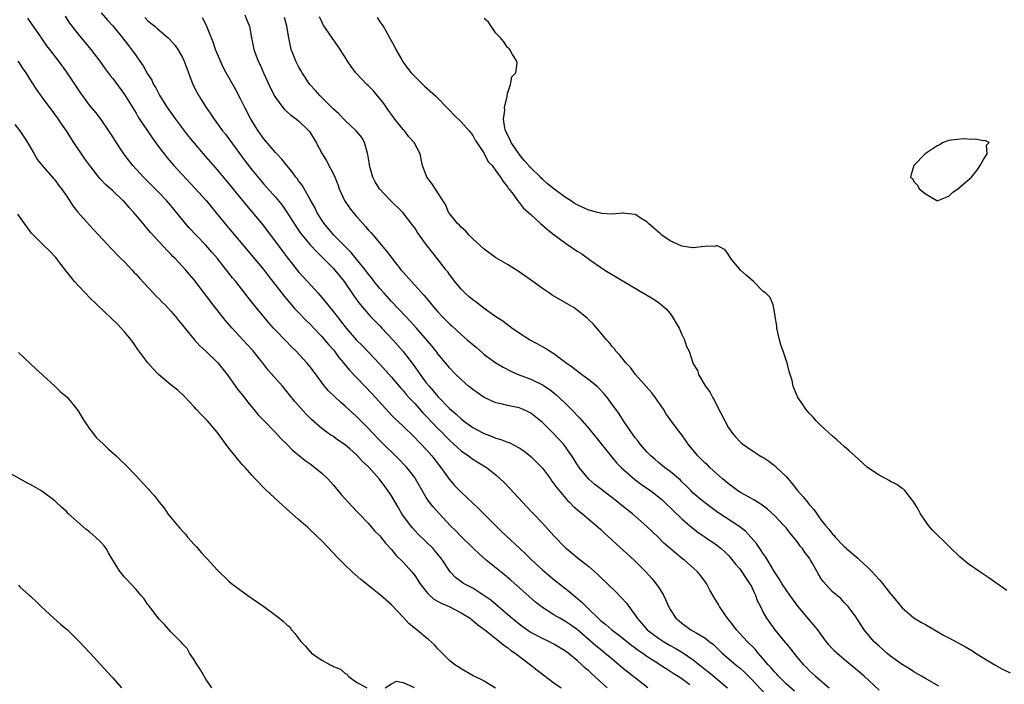
# Model space of a CAD drawing. Units: inches. Extents: x 2595000 to 2598000, y 1536000 to 1539000.
# Drawn here: x 2595087 to 2595257, y 1536790 to 1536904 of the extents above; entities that cross this region are included whole.
import ezdxf

# ---------------------------------------------------------------- set-up
doc = ezdxf.new("R2010")
doc.units = ezdxf.units.IN
doc.header["$MEASUREMENT"] = 0
doc.layers.add('LD25951536_2ft', color=72, linetype='Continuous')

msp = doc.modelspace()

# ---------------------------------------------------------------- linework, layer by layer
at = {"layer": 'LD25951536_2ft'}
for points, elevation in [([(2595195.19, 1536789), (2595191.72, 1536791.72), (2595191, 1536792.31), (2595190.2, 1536793), (2595189, 1536793.97), (2595187.78, 1536795), (2595187, 1536795.61), (2595186.23, 1536796.23), (2595183, 1536799.04), (2595181.86, 1536799.86), (2595181, 1536800.46), (2595180, 1536801), (2595179, 1536801.59), (2595177, 1536802.83), (2595175.79, 1536803.79), (2595174.72, 1536804.72), (2595171.57, 1536807.56), (2595170.48, 1536808.48), (2595167.34, 1536811), (2595166.09, 1536812.09), (2595165, 1536813.11), (2595163, 1536815.06), (2595162.07, 1536816.07), (2595161.14, 1536817), (2595159.26, 1536819), (2595158.19, 1536820.19), (2595157.3, 1536821.31), (2595157, 1536821.79), (2595156.28, 1536823), (2595155.17, 1536825), (2595155, 1536825.24), (2595153.63, 1536827), (2595153.33, 1536827.33), (2595152.34, 1536828.34), (2595149, 1536831.64), (2595147.69, 1536833), (2595147, 1536833.74), (2595145, 1536835.75), (2595143, 1536837.57), (2595142.23, 1536838.23), (2595141.19, 1536839.19), (2595140.18, 1536840.18), (2595139.47, 1536841), (2595139, 1536841.61), (2595137.57, 1536843.57), (2595137, 1536844.31), (2595136.44, 1536845), (2595134.59, 1536847), (2595133.78, 1536847.78), (2595132.78, 1536848.78), (2595131, 1536850.62), (2595130.66, 1536851), (2595129.88, 1536851.88), (2595127.18, 1536855.18), (2595126.29, 1536856.29), (2595125.76, 1536857), (2595124.19, 1536859), (2595123.64, 1536859.64), (2595122.59, 1536861), (2595121.01, 1536863), (2595120.08, 1536864.08), (2595119, 1536865.3), (2595117.35, 1536867), (2595116.22, 1536868.22), (2595115.52, 1536869), (2595113, 1536872.1), (2595112.24, 1536873), (2595111, 1536874.3), (2595108.26, 1536877), (2595106.42, 1536879), (2595105.8, 1536879.8), (2595104.92, 1536881), (2595103.36, 1536883.36), (2595103, 1536883.96), (2595102.33, 1536885), (2595101, 1536886.93), (2595100.1, 1536888.1), (2595099, 1536889.43), (2595097.82, 1536891), (2595097.48, 1536891.48), (2595096.67, 1536892.67), (2595095.1, 1536895.1), (2595093.7, 1536897), (2595092.14, 1536899), (2595091.65, 1536899.65), (2595090.7, 1536901), (2595089, 1536903.51), (2595088.38, 1536904.38)], 7174), ([(2595094.77, 1536904.77), (2595095.56, 1536903.56), (2595097, 1536901.64), (2595099.2, 1536899), (2595100.76, 1536897), (2595101.7, 1536895.7), (2595102.55, 1536894.55), (2595103, 1536893.99), (2595105, 1536891.26), (2595107, 1536888.01), (2595107.37, 1536887.37), (2595107.61, 1536887), (2595108.97, 1536884.97), (2595109.79, 1536883.79), (2595111, 1536882.11), (2595111.82, 1536881), (2595112.34, 1536880.34), (2595113.48, 1536879), (2595117.14, 1536875.14), (2595119.05, 1536873), (2595122.3, 1536869), (2595123.54, 1536867.54), (2595129, 1536861.02), (2595129.88, 1536859.88), (2595132.13, 1536857), (2595132.5, 1536856.5), (2595133.41, 1536855.41), (2595133.78, 1536855), (2595134.34, 1536854.34), (2595135, 1536853.67), (2595136.31, 1536852.31), (2595137, 1536851.65), (2595137.6, 1536851), (2595139, 1536849.55), (2595139.48, 1536849), (2595140.16, 1536848.16), (2595141, 1536847.23), (2595141.19, 1536847), (2595141.94, 1536845.94), (2595142.74, 1536845), (2595142.84, 1536844.84), (2595143.75, 1536843.75), (2595147.66, 1536839.66), (2595150.52, 1536836.52), (2595151, 1536836.02), (2595151.5, 1536835.5), (2595153, 1536834.1), (2595155, 1536832.16), (2595155.56, 1536831.56), (2595156.13, 1536831), (2595157, 1536830.08), (2595157.5, 1536829.5), (2595157.95, 1536829), (2595159.26, 1536827.26), (2595159.48, 1536827), (2595160.94, 1536824.94), (2595161.88, 1536823.88), (2595163, 1536822.7), (2595165.96, 1536819.96), (2595168.9, 1536817), (2595169.97, 1536815.97), (2595173.09, 1536813), (2595174.08, 1536812.08), (2595175.17, 1536811), (2595177, 1536809.36), (2595179, 1536807.68), (2595181.63, 1536805.63), (2595182.34, 1536805), (2595182.71, 1536804.71), (2595183.79, 1536803.79), (2595184.53, 1536803), (2595185, 1536802.57), (2595186.61, 1536801), (2595187, 1536800.64), (2595187.92, 1536799.92), (2595188.94, 1536799), (2595190.12, 1536798.12), (2595192.36, 1536796.36), (2595193, 1536795.9), (2595193.51, 1536795.51), (2595194.29, 1536795), (2595195, 1536794.49), (2595197, 1536793.18), (2595197.31, 1536793), (2595198.32, 1536792.32), (2595199, 1536791.9), (2595199.53, 1536791.53), (2595200.39, 1536791), (2595201, 1536790.59), (2595202.39, 1536789.61)], 7172), ([(2595101, 1536905.32), (2595102.07, 1536904.07), (2595103, 1536903.07), (2595104.68, 1536901), (2595105.68, 1536899.68), (2595106.23, 1536899), (2595107, 1536897.9), (2595107.66, 1536897), (2595108.2, 1536896.2), (2595109, 1536894.82), (2595109.7, 1536893.7), (2595110.03, 1536893), (2595110.39, 1536892.39), (2595111.11, 1536891), (2595112.35, 1536889), (2595113.78, 1536887), (2595116.03, 1536884.03), (2595117, 1536882.84), (2595118.55, 1536881), (2595121, 1536878.29), (2595123, 1536875.87), (2595126.06, 1536872.06), (2595127, 1536871), (2595128.82, 1536868.82), (2595132.23, 1536864.23), (2595133.09, 1536863.09), (2595135, 1536860.68), (2595136.51, 1536859), (2595138.35, 1536857), (2595138.67, 1536856.67), (2595139.59, 1536855.59), (2595140.04, 1536855), (2595141, 1536853.82), (2595141.62, 1536853), (2595142.24, 1536852.24), (2595143.2, 1536851), (2595145, 1536848.94), (2595145.98, 1536847.98), (2595147, 1536846.93), (2595149, 1536844.79), (2595151, 1536842.54), (2595152.63, 1536840.63), (2595153, 1536840.23), (2595153.56, 1536839.56), (2595154.06, 1536839), (2595155, 1536838.01), (2595156.42, 1536836.42), (2595157, 1536835.84), (2595159, 1536833.72), (2595159.71, 1536833), (2595160.34, 1536832.34), (2595161, 1536831.67), (2595161.77, 1536831), (2595163, 1536829.87), (2595164.28, 1536829), (2595165, 1536828.44), (2595167.35, 1536827), (2595169, 1536825.7), (2595170.4, 1536824.4), (2595171.38, 1536823.38), (2595173.57, 1536821), (2595174.28, 1536820.28), (2595175.48, 1536819), (2595177, 1536817.41), (2595179, 1536815.19), (2595181, 1536813.15), (2595181.16, 1536813), (2595183, 1536811.49), (2595185, 1536809.89), (2595186.02, 1536809), (2595186.53, 1536808.53), (2595187, 1536808.05), (2595189.59, 1536805.58), (2595190.59, 1536804.59), (2595191.53, 1536803.53), (2595191.88, 1536803), (2595193, 1536801.51), (2595193.32, 1536801), (2595194.12, 1536800.12), (2595195.08, 1536799), (2595197, 1536797.58), (2595197.86, 1536797), (2595199, 1536796.32), (2595199.85, 1536795.85), (2595201.12, 1536795.12), (2595203, 1536793.86), (2595205, 1536792.24), (2595205.7, 1536791.7), (2595208.88, 1536789)], 7170), ([(2595108.5, 1536904.5), (2595109, 1536903.98), (2595109.56, 1536903.56), (2595110.21, 1536903), (2595110.65, 1536902.65), (2595111, 1536902.32), (2595112.54, 1536901), (2595112.78, 1536900.78), (2595113.71, 1536899.71), (2595114.21, 1536899), (2595115, 1536897.61), (2595115.29, 1536897), (2595116.8, 1536893), (2595117.54, 1536891.54), (2595117.83, 1536891), (2595119.08, 1536889), (2595119.88, 1536887.88), (2595120.43, 1536887), (2595121.9, 1536885), (2595122.4, 1536884.4), (2595123, 1536883.62), (2595125.79, 1536879.79), (2595127, 1536878.22), (2595129, 1536875.81), (2595131, 1536873.57), (2595132.16, 1536872.16), (2595133, 1536870.97), (2595134.54, 1536868.54), (2595135.35, 1536867.35), (2595135.62, 1536867), (2595137, 1536865.35), (2595138.12, 1536864.12), (2595139.31, 1536863), (2595141, 1536861.26), (2595141.23, 1536861), (2595142.83, 1536859), (2595144.53, 1536856.53), (2595145.37, 1536855.37), (2595147, 1536853.45), (2595147.41, 1536853), (2595148.18, 1536852.18), (2595149, 1536851.38), (2595149.37, 1536851), (2595151.24, 1536849), (2595153, 1536846.94), (2595154.72, 1536844.72), (2595155.57, 1536843.57), (2595155.94, 1536843), (2595157, 1536841.59), (2595157.47, 1536841), (2595158.2, 1536840.2), (2595159, 1536839.22), (2595161, 1536837.17), (2595162.17, 1536836.16), (2595163, 1536835.35), (2595163.44, 1536835), (2595165, 1536833.89), (2595166.62, 1536833), (2595167, 1536832.81), (2595168.33, 1536832.33), (2595169, 1536832.05), (2595169.83, 1536831.83), (2595171, 1536831.34), (2595171.26, 1536831.26), (2595173, 1536830.34), (2595173.82, 1536829.82), (2595175, 1536828.86), (2595175.95, 1536827.95), (2595177, 1536826.85), (2595178.39, 1536825), (2595178.64, 1536824.64), (2595179, 1536824.19), (2595179.48, 1536823.48), (2595179.88, 1536823), (2595181.31, 1536821.31), (2595181.67, 1536821), (2595182.32, 1536820.32), (2595183.4, 1536819.4), (2595183.93, 1536819), (2595186.27, 1536817), (2595186.65, 1536816.65), (2595187, 1536816.35), (2595187.68, 1536815.68), (2595189, 1536814.48), (2595189.75, 1536813.75), (2595192.8, 1536811), (2595194.84, 1536809), (2595195.86, 1536807.86), (2595196.57, 1536807), (2595197, 1536806.34), (2595197.55, 1536805.55), (2595197.86, 1536805), (2595198.24, 1536804.24), (2595198.73, 1536803), (2595199, 1536802.51), (2595199.97, 1536801), (2595200.54, 1536800.54), (2595201, 1536800.13), (2595202.56, 1536799), (2595203, 1536798.77), (2595203.6, 1536798.4), (2595205, 1536797.61), (2595205.36, 1536797.36), (2595205.76, 1536797), (2595206.47, 1536796.47), (2595207.99, 1536795), (2595210.31, 1536793), (2595210.7, 1536792.7), (2595211, 1536792.43), (2595211.75, 1536791.75), (2595213, 1536790.51), (2595216.3, 1536787)], 7168), ([(2595220.41, 1536788.41), (2595219, 1536789.7), (2595217.69, 1536791), (2595217.38, 1536791.38), (2595217, 1536791.77), (2595216.44, 1536792.44), (2595215.92, 1536793), (2595215, 1536794.09), (2595214.19, 1536795), (2595213.65, 1536795.65), (2595212.29, 1536797), (2595210.42, 1536799), (2595209.84, 1536799.84), (2595208.88, 1536801), (2595208.58, 1536801.42), (2595207.5, 1536803), (2595207.34, 1536803.34), (2595206.58, 1536804.58), (2595205.86, 1536805.86), (2595205.26, 1536807), (2595204.3, 1536808.3), (2595203.74, 1536809), (2595203, 1536809.68), (2595201.48, 1536811), (2595201.2, 1536811.2), (2595200.08, 1536812.08), (2595199, 1536813.02), (2595197.95, 1536813.95), (2595197, 1536814.89), (2595195, 1536816.81), (2595192.51, 1536819), (2595191, 1536820.2), (2595190.02, 1536821), (2595187.16, 1536823.16), (2595186.04, 1536824.04), (2595184.99, 1536824.99), (2595183.36, 1536827), (2595182.08, 1536829), (2595181.64, 1536829.64), (2595181, 1536830.53), (2595180.63, 1536831), (2595179, 1536832.77), (2595177, 1536834.73), (2595175, 1536836.34), (2595174.56, 1536836.56), (2595173.58, 1536837), (2595173, 1536837.23), (2595172.69, 1536837.31), (2595171, 1536837.66), (2595170.11, 1536837.89), (2595169, 1536838.14), (2595167, 1536839.02), (2595165, 1536840.42), (2595164.69, 1536840.69), (2595164.29, 1536841), (2595163, 1536842.12), (2595162.09, 1536843), (2595161, 1536844.16), (2595160.63, 1536844.63), (2595159, 1536846.58), (2595158.83, 1536846.83), (2595157.95, 1536847.95), (2595155.29, 1536851), (2595154.22, 1536852.22), (2595153.46, 1536853), (2595151, 1536855.6), (2595149.72, 1536857), (2595149, 1536857.83), (2595148.05, 1536859), (2595147.6, 1536859.6), (2595147, 1536860.35), (2595146.53, 1536861), (2595145, 1536862.9), (2595144.04, 1536864.04), (2595143.06, 1536865), (2595141.1, 1536867), (2595139.42, 1536869), (2595139, 1536869.62), (2595138.15, 1536871), (2595137.78, 1536871.78), (2595137, 1536873.18), (2595135.6, 1536875.6), (2595135, 1536876.38), (2595134.75, 1536876.75), (2595134.54, 1536877), (2595133.91, 1536877.91), (2595132.98, 1536879), (2595132.12, 1536880.12), (2595131.23, 1536881), (2595131, 1536881.25), (2595129, 1536883.59), (2595128.06, 1536885), (2595126.8, 1536887), (2595125.72, 1536889), (2595125, 1536890.53), (2595124.15, 1536892.15), (2595123.68, 1536893), (2595122.53, 1536895), (2595121.99, 1536895.99), (2595121.54, 1536897), (2595120.7, 1536899), (2595120.27, 1536900.27), (2595119.32, 1536902.68), (2595119.16, 1536903.16), (2595118.46, 1536904.46)], 7166), ([(2595125.72, 1536905), (2595126.07, 1536904.07), (2595126.57, 1536903), (2595126.9, 1536901), (2595127.3, 1536899), (2595127.44, 1536898.56), (2595128.04, 1536897), (2595128.38, 1536896.38), (2595128.94, 1536895), (2595130.23, 1536892.23), (2595130.91, 1536890.91), (2595131, 1536890.76), (2595132.29, 1536889), (2595132.62, 1536888.62), (2595133.69, 1536887.69), (2595134.66, 1536887), (2595135, 1536886.73), (2595136.78, 1536885), (2595136.88, 1536884.88), (2595138.02, 1536883), (2595139.09, 1536881), (2595139.82, 1536879.82), (2595141.16, 1536877.16), (2595141.75, 1536875.75), (2595142, 1536875), (2595142.91, 1536873), (2595143.75, 1536871.75), (2595144.34, 1536871), (2595145, 1536870.22), (2595146.08, 1536869), (2595146.53, 1536868.53), (2595147, 1536867.96), (2595147.46, 1536867.46), (2595147.83, 1536867), (2595149.52, 1536865), (2595150.21, 1536864.21), (2595151.1, 1536863), (2595152.7, 1536861), (2595153, 1536860.65), (2595154.44, 1536859), (2595156.62, 1536856.62), (2595157.55, 1536855.55), (2595157.96, 1536855), (2595159, 1536853.82), (2595159.76, 1536853), (2595161, 1536851.76), (2595161.41, 1536851.41), (2595163, 1536849.92), (2595164.06, 1536849), (2595165, 1536848.15), (2595165.64, 1536847.64), (2595166.71, 1536846.71), (2595167, 1536846.47), (2595169, 1536845), (2595170.24, 1536844.24), (2595171.56, 1536843.56), (2595172.85, 1536843), (2595175, 1536842.19), (2595177, 1536841.23), (2595178.36, 1536840.36), (2595179, 1536839.82), (2595179.46, 1536839.46), (2595179.97, 1536839), (2595181, 1536837.98), (2595181.51, 1536837.51), (2595181.98, 1536837), (2595182.5, 1536836.5), (2595183, 1536835.93), (2595183.46, 1536835.46), (2595183.85, 1536835), (2595185, 1536833.71), (2595186.23, 1536832.23), (2595188.78, 1536829), (2595189.79, 1536827.79), (2595190.57, 1536827), (2595192.92, 1536824.92), (2595194.06, 1536824.06), (2595195, 1536823.43), (2595195.61, 1536823), (2595197, 1536821.93), (2595197.51, 1536821.51), (2595198.05, 1536821), (2595198.52, 1536820.52), (2595199, 1536820.08), (2595199.54, 1536819.54), (2595201, 1536818.14), (2595202.32, 1536817), (2595202.68, 1536816.68), (2595203.81, 1536815.81), (2595205.05, 1536815), (2595207, 1536813.67), (2595207.83, 1536813), (2595208.44, 1536812.44), (2595209, 1536811.87), (2595209.41, 1536811.41), (2595210.3, 1536810.3), (2595211, 1536809.49), (2595211.37, 1536809), (2595212.01, 1536808.01), (2595212.71, 1536807), (2595213, 1536806.45), (2595213.46, 1536805.46), (2595213.72, 1536805), (2595214.03, 1536804.03), (2595214.57, 1536803), (2595215, 1536802.12), (2595215.6, 1536801), (2595217.02, 1536799), (2595218.84, 1536796.84), (2595219, 1536796.62), (2595219.75, 1536795.75), (2595220.32, 1536795), (2595221, 1536794.14), (2595221.97, 1536793), (2595222.5, 1536792.5), (2595223, 1536791.96), (2595224.05, 1536791), (2595226.41, 1536789)], 7164), ([(2595235, 1536788.59), (2595232.44, 1536791), (2595231.67, 1536791.67), (2595229, 1536793.88), (2595227.71, 1536795), (2595227.35, 1536795.35), (2595226.38, 1536796.38), (2595225.9, 1536797), (2595225, 1536798.24), (2595224.43, 1536799), (2595223.79, 1536799.79), (2595221, 1536803.08), (2595219.61, 1536805), (2595219, 1536805.88), (2595218.26, 1536807), (2595217.81, 1536807.81), (2595217, 1536808.98), (2595215.5, 1536811.5), (2595215, 1536812.19), (2595214.69, 1536812.69), (2595214.46, 1536813), (2595213.87, 1536813.87), (2595212.92, 1536815), (2595211.98, 1536815.98), (2595210.86, 1536816.86), (2595207.25, 1536819.25), (2595206.07, 1536820.07), (2595204.92, 1536820.92), (2595203, 1536822.58), (2595202.56, 1536823), (2595201.79, 1536823.79), (2595201, 1536824.53), (2595200.77, 1536824.77), (2595199, 1536826.29), (2595198.03, 1536827), (2595197, 1536827.84), (2595196.39, 1536828.39), (2595195.66, 1536829), (2595195, 1536829.65), (2595193.84, 1536831), (2595193.49, 1536831.49), (2595193, 1536832.09), (2595192.63, 1536832.63), (2595192.35, 1536833), (2595190.99, 1536835), (2595190.22, 1536836.22), (2595189.64, 1536837), (2595189.38, 1536837.38), (2595188.21, 1536839), (2595187.67, 1536839.67), (2595186.69, 1536840.69), (2595186.36, 1536841), (2595185, 1536842.09), (2595183.75, 1536843), (2595182.2, 1536844.2), (2595181.07, 1536845), (2595179, 1536846.56), (2595178.23, 1536847), (2595177.51, 1536847.51), (2595177, 1536847.78), (2595176.23, 1536848.23), (2595175, 1536848.86), (2595174.76, 1536849), (2595173, 1536850.15), (2595171.76, 1536851), (2595170.17, 1536852.17), (2595169, 1536852.94), (2595167, 1536854.36), (2595166.65, 1536854.65), (2595166.15, 1536855), (2595165.51, 1536855.51), (2595165, 1536855.87), (2595164.41, 1536856.41), (2595163.72, 1536857), (2595163, 1536857.71), (2595161.93, 1536859), (2595161, 1536860.23), (2595160.69, 1536860.69), (2595160.43, 1536861), (2595158.95, 1536862.95), (2595158.05, 1536864.05), (2595157, 1536865.38), (2595155.49, 1536867.49), (2595155, 1536868.27), (2595154.7, 1536868.7), (2595153, 1536870.86), (2595152.88, 1536871), (2595150.83, 1536873), (2595148.95, 1536875), (2595148.18, 1536876.18), (2595147.8, 1536877), (2595147.21, 1536879), (2595147.2, 1536879.2), (2595146.92, 1536880.92), (2595146.85, 1536881.15), (2595146.37, 1536883), (2595145.87, 1536883.87), (2595144.94, 1536885), (2595143, 1536886.77), (2595141.93, 1536887.93), (2595141, 1536888.72), (2595139, 1536890.72), (2595138.7, 1536891), (2595137.92, 1536891.92), (2595136.94, 1536893), (2595135.63, 1536895), (2595135.4, 1536895.4), (2595135, 1536896.05), (2595134.67, 1536896.67), (2595134.51, 1536897), (2595134.23, 1536897.77), (2595133.74, 1536899), (2595133.58, 1536899.58), (2595133.3, 1536901), (2595132.96, 1536903), (2595132.55, 1536904.55)], 7162), ([(2595245.28, 1536789.28), (2595243, 1536790.61), (2595242.29, 1536791), (2595241.49, 1536791.49), (2595241, 1536791.76), (2595240.26, 1536792.26), (2595239, 1536793.03), (2595237, 1536794.46), (2595236.32, 1536795), (2595235, 1536796.17), (2595234.58, 1536796.58), (2595234.11, 1536797), (2595232.46, 1536799), (2595231, 1536801.27), (2595229.71, 1536803), (2595229, 1536803.73), (2595228.39, 1536804.39), (2595227, 1536805.54), (2595225.36, 1536807.36), (2595225, 1536807.91), (2595224.58, 1536808.58), (2595223.54, 1536810.46), (2595223.22, 1536811), (2595223, 1536811.33), (2595222.29, 1536812.29), (2595221.82, 1536813), (2595221.44, 1536813.44), (2595221, 1536814.05), (2595219.68, 1536815.68), (2595219, 1536816.56), (2595218.62, 1536817), (2595217, 1536818.71), (2595215.81, 1536819.81), (2595214.65, 1536820.65), (2595214.04, 1536821), (2595213.41, 1536821.41), (2595213, 1536821.61), (2595211, 1536822.74), (2595210.62, 1536823), (2595209, 1536824.2), (2595208.06, 1536825), (2595207, 1536825.94), (2595205.84, 1536827), (2595205.42, 1536827.42), (2595205, 1536827.8), (2595203.77, 1536829), (2595202.11, 1536831), (2595201.68, 1536831.68), (2595201, 1536832.62), (2595200.69, 1536833), (2595199.2, 1536835), (2595198.29, 1536836.29), (2595197.85, 1536837), (2595196.48, 1536839), (2595195.83, 1536839.83), (2595194.91, 1536840.91), (2595193.06, 1536843), (2595192.19, 1536844.19), (2595191.39, 1536845), (2595190.36, 1536846.36), (2595189.66, 1536847), (2595189.4, 1536847.4), (2595189, 1536847.83), (2595188.5, 1536848.49), (2595188.03, 1536849), (2595187, 1536850.25), (2595186.4, 1536851), (2595185.74, 1536851.74), (2595185, 1536852.42), (2595184.72, 1536852.72), (2595184.4, 1536853), (2595183, 1536854.09), (2595182.47, 1536854.47), (2595181, 1536855.38), (2595178.7, 1536856.7), (2595178.22, 1536857), (2595177, 1536857.81), (2595175.33, 1536859), (2595174, 1536860), (2595172.84, 1536860.83), (2595171, 1536861.95), (2595169, 1536863.12), (2595167, 1536864.58), (2595165, 1536866.39), (2595164.39, 1536867), (2595163.76, 1536867.76), (2595163, 1536868.37), (2595162.71, 1536868.71), (2595162.39, 1536869), (2595161, 1536870.76), (2595160.84, 1536871), (2595160.32, 1536872.32), (2595159.84, 1536873), (2595157.93, 1536875.93), (2595157.11, 1536877), (2595156.34, 1536879), (2595156.09, 1536880.09), (2595155.92, 1536881), (2595154.93, 1536883), (2595153.98, 1536883.98), (2595153.25, 1536885), (2595153, 1536885.25), (2595151.61, 1536887), (2595151.36, 1536887.36), (2595151, 1536887.79), (2595150.48, 1536888.48), (2595149.68, 1536889.68), (2595149, 1536890.54), (2595148.62, 1536891), (2595147.88, 1536891.88), (2595147, 1536892.81), (2595146.78, 1536893), (2595144.85, 1536895), (2595144.05, 1536896.05), (2595143.42, 1536897), (2595143, 1536897.7), (2595141.72, 1536899.72), (2595140.78, 1536901), (2595139.24, 1536903.24), (2595139, 1536903.76), (2595138.62, 1536904.62)], 7160), ([(2595148.51, 1536904.51), (2595149, 1536903.8), (2595149.34, 1536903.34), (2595149.57, 1536903), (2595150.11, 1536902.11), (2595151, 1536900.44), (2595151.52, 1536899.52), (2595151.77, 1536899), (2595152.77, 1536897.23), (2595153, 1536896.85), (2595153.78, 1536895.78), (2595154.39, 1536895), (2595155, 1536894.33), (2595156.71, 1536892.71), (2595158.56, 1536891), (2595161, 1536888.55), (2595161.76, 1536887.76), (2595163, 1536886.55), (2595164.36, 1536885), (2595165, 1536884.16), (2595165.41, 1536883.41), (2595165.73, 1536883), (2595167, 1536881.07), (2595167.67, 1536879.67), (2595168.33, 1536879), (2595169, 1536878.11), (2595169.79, 1536877), (2595170.24, 1536876.24), (2595171, 1536875.32), (2595171.11, 1536875.11), (2595171.23, 1536875), (2595171.95, 1536874.05), (2595172.69, 1536873), (2595173, 1536872.62), (2595173.7, 1536871.7), (2595175, 1536870.55), (2595176.67, 1536869), (2595177, 1536868.75), (2595177.96, 1536867.96), (2595179.06, 1536867.06), (2595181, 1536865.65), (2595183, 1536864.28), (2595183.79, 1536863.79), (2595185.33, 1536862.67), (2595187, 1536861.51), (2595187.78, 1536861), (2595191.04, 1536859), (2595196.06, 1536856.06), (2595197, 1536855.39), (2595197.26, 1536855.26), (2595197.53, 1536855), (2595198.32, 1536854.32), (2595199, 1536853.49), (2595199.38, 1536853), (2595200.54, 1536851), (2595201, 1536849.91), (2595201.49, 1536849), (2595201.84, 1536847.84), (2595202.28, 1536847), (2595202.93, 1536845), (2595203, 1536844.86), (2595203.7, 1536843.7), (2595203.88, 1536843), (2595205, 1536841.18), (2595205.09, 1536841), (2595205.92, 1536839.92), (2595206.35, 1536839), (2595206.61, 1536838.61), (2595207, 1536837.79), (2595208.41, 1536835), (2595209, 1536833.95), (2595209.66, 1536833), (2595210.28, 1536832.28), (2595211, 1536831.47), (2595211.24, 1536831.24), (2595211.55, 1536831), (2595213, 1536829.97), (2595214.52, 1536829), (2595214.83, 1536828.83), (2595215, 1536828.73), (2595216.04, 1536828.04), (2595217, 1536827.33), (2595217.32, 1536827), (2595219, 1536825.41), (2595219.32, 1536825), (2595220.1, 1536824.1), (2595220.93, 1536823), (2595221.93, 1536821.93), (2595222.65, 1536821), (2595222.81, 1536820.81), (2595223, 1536820.55), (2595223.76, 1536819.76), (2595224.27, 1536819), (2595225, 1536817.96), (2595225.77, 1536817), (2595226.37, 1536816.37), (2595227, 1536815.48), (2595227.25, 1536815.25), (2595227.44, 1536815), (2595229, 1536813.37), (2595229.2, 1536813.2), (2595229.39, 1536813), (2595230.27, 1536812.27), (2595231, 1536811.63), (2595231.35, 1536811.35), (2595231.69, 1536811), (2595233, 1536809.82), (2595233.79, 1536809), (2595234.39, 1536808.39), (2595235, 1536807.65), (2595235.33, 1536807.33), (2595235.58, 1536807), (2595237, 1536805.23), (2595237.11, 1536805.11), (2595238.02, 1536804.02), (2595239, 1536802.79), (2595241, 1536801.08), (2595242.29, 1536800.29), (2595243, 1536799.91), (2595246.11, 1536798.11), (2595247, 1536797.61), (2595249.99, 1536795.99), (2595251.25, 1536795.25), (2595251.62, 1536795), (2595254.96, 1536792.96), (2595256.25, 1536792.25), (2595257.57, 1536791.57)], 7158), ([(2595257, 1536805.78), (2595255.13, 1536807.13), (2595253.94, 1536807.94), (2595252.34, 1536809), (2595250.38, 1536810.38), (2595249.61, 1536811), (2595249, 1536811.53), (2595247, 1536813.43), (2595246.22, 1536814.22), (2595245, 1536815.36), (2595244.19, 1536816.19), (2595243.5, 1536817), (2595243, 1536817.7), (2595242.14, 1536819), (2595241.77, 1536819.77), (2595241, 1536821.01), (2595239.42, 1536823), (2595239.22, 1536823.22), (2595239, 1536823.33), (2595238.07, 1536824.07), (2595237, 1536824.58), (2595236.74, 1536824.74), (2595236.22, 1536825), (2595235, 1536825.66), (2595233.01, 1536827), (2595230.85, 1536829), (2595229.87, 1536829.87), (2595229, 1536830.6), (2595227.75, 1536831.75), (2595227, 1536832.38), (2595225, 1536834.23), (2595224.19, 1536835), (2595223.64, 1536835.64), (2595223, 1536836.29), (2595222.69, 1536836.69), (2595222.4, 1536837), (2595221.85, 1536837.85), (2595221.03, 1536839.03), (2595220.42, 1536840.42), (2595220.22, 1536841), (2595220.02, 1536841.98), (2595219.69, 1536843), (2595219.51, 1536843.51), (2595219.19, 1536845), (2595219, 1536845.49), (2595218.49, 1536847), (2595218.1, 1536848.1), (2595217.83, 1536849), (2595217.4, 1536851), (2595217.4, 1536851.4), (2595217.09, 1536853), (2595217, 1536853.79), (2595216.76, 1536855), (2595216.26, 1536856.26), (2595215.49, 1536857), (2595215, 1536857.36), (2595213.37, 1536859), (2595212.11, 1536860.11), (2595211.15, 1536861), (2595209.46, 1536863), (2595209.29, 1536863.29), (2595209, 1536863.73), (2595208.47, 1536864.47), (2595207.51, 1536865), (2595207, 1536865.25), (2595206.86, 1536865.14), (2595205, 1536865.04), (2595203, 1536864.81), (2595202.85, 1536864.85), (2595201, 1536865.13), (2595199, 1536866.06), (2595197.59, 1536867), (2595197.29, 1536867.29), (2595197, 1536867.51), (2595196.22, 1536868.22), (2595195.3, 1536869), (2595195, 1536869.31), (2595194.28, 1536869.72), (2595193, 1536870.59), (2595191.26, 1536870.74), (2595191, 1536870.81), (2595190.83, 1536870.83), (2595189, 1536870.66), (2595187.26, 1536870.74), (2595187, 1536870.78), (2595186.29, 1536871), (2595185.27, 1536871.27), (2595185, 1536871.33), (2595183.83, 1536871.83), (2595183, 1536872.23), (2595182.5, 1536872.5), (2595181.82, 1536873), (2595181, 1536873.51), (2595179, 1536875), (2595177.88, 1536875.88), (2595177, 1536876.67), (2595176.81, 1536876.81), (2595176.66, 1536877), (2595175, 1536878.64), (2595174.81, 1536878.81), (2595174.67, 1536879), (2595173.89, 1536879.89), (2595173, 1536880.99), (2595171.63, 1536883), (2595171.44, 1536883.45), (2595170.65, 1536885), (2595170.55, 1536885.45), (2595170.32, 1536887), (2595170.55, 1536888.55), (2595170.5, 1536889), (2595170.92, 1536890.92), (2595170.91, 1536891), (2595171, 1536891.42), (2595171.5, 1536893), (2595171.73, 1536894.27), (2595172.42, 1536895), (2595172.67, 1536896.67), (2595172.62, 1536897), (2595171.88, 1536898.12), (2595171.37, 1536899), (2595171.21, 1536899.21), (2595171, 1536899.35), (2595170.34, 1536900.34), (2595169.77, 1536901), (2595169, 1536901.84), (2595168.15, 1536903), (2595167.7, 1536903.7), (2595167, 1536904.37)], 7156), ([(2595188.19, 1536789), (2595185.47, 1536791.47), (2595185, 1536791.92), (2595184.4, 1536792.4), (2595183.78, 1536793), (2595183, 1536793.7), (2595181.42, 1536795), (2595181, 1536795.33), (2595179, 1536796.54), (2595178.11, 1536797), (2595177, 1536797.51), (2595175, 1536798.56), (2595174.73, 1536798.73), (2595174.33, 1536799), (2595173, 1536799.98), (2595171.75, 1536801), (2595171, 1536801.66), (2595169.39, 1536803), (2595168.11, 1536804.11), (2595166.94, 1536804.94), (2595165.73, 1536805.73), (2595165, 1536806.16), (2595163.4, 1536807), (2595163.16, 1536807.16), (2595162.04, 1536808.04), (2595161.13, 1536809), (2595161, 1536809.16), (2595159.81, 1536811), (2595159.44, 1536811.44), (2595158.55, 1536812.55), (2595158.16, 1536813), (2595157, 1536814.16), (2595155.56, 1536815.56), (2595154.6, 1536816.6), (2595154.28, 1536817), (2595152.81, 1536819), (2595152.13, 1536820.13), (2595151, 1536822.08), (2595150.4, 1536823), (2595149.79, 1536823.79), (2595148.91, 1536825), (2595147.15, 1536827), (2595147, 1536827.16), (2595146.03, 1536828.03), (2595145.17, 1536829), (2595145, 1536829.17), (2595143.87, 1536830.13), (2595143, 1536830.86), (2595141.73, 1536831.73), (2595141, 1536832.29), (2595140.57, 1536832.57), (2595139.95, 1536833), (2595139, 1536833.71), (2595137.22, 1536835.22), (2595136.23, 1536836.23), (2595134.37, 1536838.37), (2595133, 1536840.06), (2595132.21, 1536841), (2595129.77, 1536843.77), (2595128.87, 1536844.87), (2595127.11, 1536847.11), (2595126.17, 1536848.17), (2595125.41, 1536849), (2595123.54, 1536851), (2595122.37, 1536852.37), (2595120.28, 1536855), (2595117, 1536859.31), (2595116.22, 1536860.22), (2595115.57, 1536861), (2595113.73, 1536863), (2595113.36, 1536863.36), (2595113, 1536863.75), (2595112.37, 1536864.37), (2595111.81, 1536865), (2595109.5, 1536867.5), (2595109, 1536868.12), (2595108.57, 1536868.57), (2595108.23, 1536869), (2595106.54, 1536871), (2595105.79, 1536871.79), (2595105, 1536872.73), (2595104.75, 1536873), (2595103, 1536874.66), (2595101.75, 1536875.75), (2595101, 1536876.56), (2595100.78, 1536876.78), (2595099.05, 1536879), (2595098.19, 1536880.19), (2595096.3, 1536883), (2595095, 1536885), (2595094.18, 1536886.18), (2595093.64, 1536887), (2595093, 1536887.89), (2595091, 1536890.58), (2595090.81, 1536890.81), (2595089.98, 1536891.98), (2595089, 1536893.48), (2595088.05, 1536895), (2595087.62, 1536895.62), (2595087, 1536896.57), (2595086.68, 1536897)], 7176), ([(2595086.09, 1536886.09), (2595087, 1536885), (2595087.77, 1536883.76), (2595088.29, 1536883), (2595089.46, 1536881), (2595090.02, 1536880.02), (2595090.85, 1536879), (2595092.77, 1536876.77), (2595093, 1536876.52), (2595093.64, 1536875.64), (2595094.16, 1536875), (2595095, 1536873.77), (2595095.51, 1536873), (2595096.09, 1536872.09), (2595096.97, 1536871), (2595099, 1536868.76), (2595102.72, 1536864.72), (2595103, 1536864.45), (2595103.68, 1536863.68), (2595104.4, 1536863), (2595105, 1536862.39), (2595106.33, 1536861), (2595106.64, 1536860.64), (2595107, 1536860.28), (2595107.59, 1536859.59), (2595110.02, 1536857), (2595110.49, 1536856.49), (2595111, 1536856.02), (2595111.49, 1536855.49), (2595112, 1536855), (2595113, 1536853.94), (2595113.82, 1536853), (2595114.33, 1536852.33), (2595115, 1536851.53), (2595115.22, 1536851.22), (2595117, 1536849.06), (2595117.96, 1536847.96), (2595119, 1536847.02), (2595121.1, 1536845), (2595122.71, 1536843), (2595124.5, 1536840.5), (2595125, 1536839.87), (2595125.37, 1536839.37), (2595125.67, 1536839), (2595126.24, 1536838.24), (2595128.05, 1536836.05), (2595129.05, 1536835), (2595131, 1536833.03), (2595131.97, 1536831.97), (2595133, 1536831), (2595133.97, 1536829.97), (2595135.17, 1536829), (2595136.16, 1536828.16), (2595137, 1536827.59), (2595137.81, 1536827), (2595139, 1536825.99), (2595140.03, 1536825), (2595141, 1536823.92), (2595142.35, 1536822.35), (2595143.55, 1536821), (2595145, 1536819.46), (2595145.41, 1536819), (2595147, 1536817.36), (2595148.09, 1536816.09), (2595149, 1536815.18), (2595149.95, 1536813.95), (2595151, 1536812.85), (2595151.83, 1536811.83), (2595153, 1536810.68), (2595154.49, 1536809), (2595155, 1536808.38), (2595155.57, 1536807.57), (2595155.91, 1536807), (2595157, 1536805.59), (2595157.27, 1536805.27), (2595158.31, 1536804.31), (2595159.58, 1536803.58), (2595160.95, 1536803), (2595163, 1536801.96), (2595164.55, 1536801), (2595164.79, 1536800.79), (2595165, 1536800.64), (2595165.86, 1536799.86), (2595167.1, 1536799), (2595169.63, 1536797), (2595170.35, 1536796.35), (2595171, 1536795.93), (2595171.5, 1536795.5), (2595172.29, 1536795), (2595174.97, 1536793), (2595176.08, 1536792.08), (2595177, 1536791.36), (2595179, 1536789.88), (2595180.25, 1536789)], 7178), ([(2595168.95, 1536788.95), (2595167, 1536790.14), (2595166.44, 1536790.44), (2595165.09, 1536791.09), (2595163, 1536792.28), (2595162.59, 1536792.59), (2595161.94, 1536793), (2595161, 1536793.74), (2595159, 1536795.75), (2595158.42, 1536796.42), (2595157.36, 1536797.36), (2595157, 1536797.65), (2595155.38, 1536799), (2595155.15, 1536799.15), (2595154.06, 1536800.06), (2595153, 1536801.18), (2595151, 1536803.33), (2595149.13, 1536805), (2595145.7, 1536807.7), (2595144.23, 1536809), (2595143, 1536810.16), (2595141.57, 1536811.57), (2595141, 1536812.22), (2595139, 1536814.33), (2595138.32, 1536815), (2595136.61, 1536816.61), (2595135, 1536818.03), (2595133.41, 1536819.41), (2595131.68, 1536821), (2595129.26, 1536823.26), (2595127.54, 1536825), (2595127, 1536825.57), (2595125.78, 1536827), (2595125.4, 1536827.4), (2595125, 1536827.85), (2595123, 1536830.32), (2595121, 1536833.05), (2595119.29, 1536835), (2595118.18, 1536836.18), (2595117.38, 1536837), (2595117, 1536837.43), (2595115.28, 1536839.28), (2595114.23, 1536840.23), (2595113, 1536841.21), (2595110.89, 1536843), (2595109.97, 1536843.97), (2595109.03, 1536845.03), (2595107.33, 1536847.33), (2595106.52, 1536848.52), (2595106.16, 1536849), (2595105, 1536850.37), (2595104.44, 1536851), (2595103.73, 1536851.73), (2595102.72, 1536852.72), (2595100.3, 1536855), (2595099, 1536856.27), (2595098.29, 1536857), (2595097, 1536858.36), (2595096.42, 1536859), (2595095, 1536860.73), (2595094.04, 1536862.04), (2595093.17, 1536863.17), (2595092.22, 1536864.22), (2595091, 1536865.37), (2595089.32, 1536867), (2595089.17, 1536867.17), (2595089, 1536867.37), (2595087.79, 1536869), (2595086.66, 1536870.66)], 7180), ([(2595086.77, 1536846.77), (2595089.84, 1536843.84), (2595090.82, 1536843), (2595091, 1536842.83), (2595093.03, 1536841), (2595094.01, 1536840.01), (2595095.12, 1536839.12), (2595096.81, 1536837), (2595097, 1536836.73), (2595097.65, 1536835.65), (2595098.06, 1536835), (2595099, 1536833.63), (2595099.47, 1536833), (2595100.15, 1536832.15), (2595101.41, 1536831), (2595102.21, 1536830.21), (2595103.58, 1536829), (2595104.27, 1536828.27), (2595105.3, 1536827.3), (2595107, 1536825.55), (2595107.5, 1536825), (2595108.24, 1536824.24), (2595109, 1536823.39), (2595109.2, 1536823.2), (2595109.34, 1536823), (2595110.14, 1536822.14), (2595111, 1536821), (2595111.89, 1536819.89), (2595112.47, 1536819), (2595113, 1536818.38), (2595114.12, 1536817), (2595114.53, 1536816.53), (2595115, 1536816), (2595115.5, 1536815.5), (2595115.89, 1536815), (2595117, 1536813.7), (2595117.35, 1536813.35), (2595118.27, 1536812.27), (2595119, 1536811.46), (2595119.24, 1536811.24), (2595121, 1536809.33), (2595123, 1536807.39), (2595123.47, 1536807), (2595125, 1536805.82), (2595126.66, 1536804.66), (2595127, 1536804.4), (2595128.99, 1536803), (2595131, 1536801.55), (2595131.72, 1536801), (2595132.42, 1536800.42), (2595133, 1536799.86), (2595133.5, 1536799.5), (2595133.77, 1536799), (2595134.37, 1536798.37), (2595135.41, 1536797), (2595136.2, 1536796.2), (2595137, 1536795.22), (2595137.14, 1536795.14), (2595137.24, 1536795), (2595139, 1536793.77), (2595140.45, 1536793), (2595140.82, 1536792.82), (2595141, 1536792.71), (2595142.22, 1536792.22), (2595143, 1536791.49), (2595143.35, 1536791.35), (2595143.55, 1536791), (2595145, 1536790), (2595146.76, 1536789)], 7182), ([(2595120.04, 1536789), (2595119, 1536790.53), (2595118.1, 1536792.1), (2595117.51, 1536793), (2595117, 1536793.81), (2595116.19, 1536795), (2595115.79, 1536795.79), (2595115, 1536796.57), (2595114.82, 1536796.82), (2595113, 1536798.67), (2595111.92, 1536799.92), (2595111, 1536800.83), (2595109.32, 1536803), (2595109.2, 1536803.2), (2595109, 1536803.45), (2595108.37, 1536804.37), (2595107.81, 1536805), (2595107, 1536805.97), (2595106.03, 1536807), (2595105.55, 1536807.55), (2595105, 1536808.1), (2595104.58, 1536808.58), (2595104.25, 1536809), (2595103, 1536810.99), (2595102.25, 1536812.25), (2595101.86, 1536813), (2595101.49, 1536813.49), (2595101, 1536814.05), (2595100.04, 1536815), (2595099, 1536815.89), (2595098.33, 1536816.33), (2595095.34, 1536819), (2595095, 1536819.37), (2595094.15, 1536820.15), (2595093.13, 1536821.13), (2595093, 1536821.25), (2595091, 1536822.73), (2595090.58, 1536823), (2595089, 1536823.93), (2595088.29, 1536824.29), (2595085, 1536826.12)], 7184), ([(2595086.72, 1536806.72), (2595087, 1536806.44), (2595088.57, 1536805), (2595088.81, 1536804.81), (2595089, 1536804.61), (2595089.84, 1536803.84), (2595090.68, 1536803), (2595092.84, 1536801), (2595093.99, 1536799.99), (2595095.19, 1536799), (2595097.19, 1536797), (2595098.06, 1536796.06), (2595099.08, 1536795), (2595102.72, 1536791), (2595103, 1536790.72), (2595104.49, 1536789)], 7186), ([(2595149.91, 1536789), (2595151, 1536789.72), (2595151.86, 1536790.14), (2595153, 1536789.9), (2595154.94, 1536789.06)], 7182)]:
    msp.add_lwpolyline(points, dxfattribs=dict(at, elevation=elevation))
at = {"layer": 'LD25951536_2ft', "elevation": 7154}
msp.add_lwpolyline([(2595244.94, 1536873), (2595245, 1536872.95), (2595247, 1536873.71), (2595247.66, 1536874.34), (2595248.58, 1536875), (2595250.93, 1536877), (2595251.86, 1536878.14), (2595252.44, 1536879), (2595253, 1536880.04), (2595253.64, 1536881), (2595253.5, 1536882.5), (2595254, 1536883), (2595253.3, 1536883.3), (2595253, 1536883.29), (2595251.57, 1536883.57), (2595251, 1536883.51), (2595249.63, 1536883.63), (2595247.4, 1536883.4), (2595247, 1536883.32), (2595246.07, 1536883), (2595245.41, 1536882.59), (2595245, 1536882.43), (2595244.18, 1536881.82), (2595242.95, 1536881), (2595241.02, 1536879), (2595240.52, 1536877.48), (2595240.4, 1536877), (2595240.75, 1536876.75), (2595241, 1536876.25), (2595241.62, 1536875.62), (2595241.9, 1536875), (2595243, 1536874.15)], close=True, dxfattribs=at)

doc.saveas('drawing.dxf')
